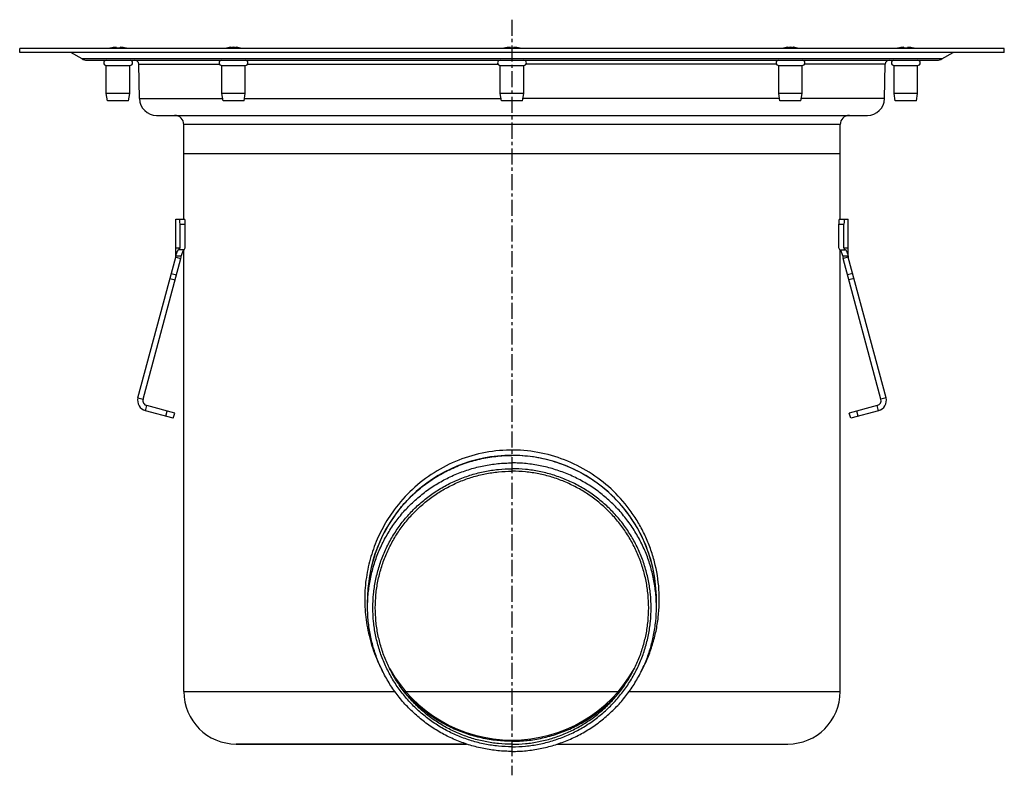
# Model space of a CAD drawing. Units: millimetres. Extents: x -392 to 415, y -403 to 303.
# Drawn here: x -392 to -17, y 12 to 300 of the extents above; entities that cross this region are included whole.
import ezdxf

# ---------------------------------------------------------------- set-up
doc = ezdxf.new("R2010")
doc.units = ezdxf.units.MM
doc.header["$LTSCALE"] = 16.335
doc.linetypes.add('CENTER', pattern=[0.6, 0.375, -0.075, 0.075, -0.075])
doc.layers.get('0').update_dxf_attribs({"linetype": 'CONTINUOUS'})
doc.layers.add('AXES', color=7, linetype='CONTINUOUS')
doc.layers.add('DEFAULT_1', color=7, linetype='CENTER')

msp = doc.modelspace()

# ---------------------------------------------------------------- linework, layer by layer
at = {"color": 7, "linetype": 'Continuous'}
for p, q in [((-357.1, 289.23), (-357.1, 289.26)), ((-354.85, 289.23), (-354.85, 289.63)), ((-353.35, 289.63), (-353.35, 289.23)), ((-351.1, 289.26), (-351.1, 289.23)), ((-311.22, 289.63), (-311.22, 289.42)), ((-309.1, 289.63), (-309.1, 289.42)), ((-207.1, 289.23), (-207.1, 289.26)), ((-204.85, 289.23), (-204.85, 289.63)), ((-203.35, 289.63), (-203.35, 289.23)), ((-201.1, 289.26), (-201.1, 289.23)), ((-99.09, 289.63), (-99.09, 289.42)), ((-96.97, 289.63), (-96.97, 289.42)), ((-57.1, 289.23), (-57.1, 289.26)), ((-54.85, 289.23), (-54.85, 289.63)), ((-53.35, 289.63), (-53.35, 289.23)), ((-51.1, 289.26), (-51.1, 289.23)), ((-332.12, 210.18), (-332.12, 224.18)), ((-332.12, 224.18), (-328.78, 224.18)), ((-330.54, 213.18), (-330.54, 222.18)), ((-328.52, 213.18), (-328.52, 222.18)), ((-79.67, 213.18), (-79.67, 222.18)), ((-79.41, 224.18), (-76.07, 224.18)), ((-77.66, 213.18), (-77.66, 222.18)), ((-76.07, 210.18), (-76.07, 224.18)), ((-332.12, 213.18), (-330.54, 213.18)), ((-332.12, 210.18), (-330.12, 210.18)), ((-330.93, 212.44), (-330.54, 213.18)), ((-328.91, 212.44), (-330.93, 212.44)), ((-328.91, 212.44), (-328.52, 213.18)), ((-79.28, 212.44), (-79.67, 213.18)), ((-79.28, 212.44), (-77.27, 212.44)), ((-78.07, 210.18), (-76.07, 210.18)), ((-77.66, 213.18), (-76.07, 213.18)), ((-77.27, 212.44), (-77.66, 213.18)), ((-346.54, 156.08), (-332.19, 209.66)), ((-344.61, 155.56), (-330.25, 209.15)), ((-332.19, 209.66), (-330.25, 209.15)), ((-76.01, 209.66), (-77.94, 209.15)), ((-63.58, 155.56), (-77.94, 209.15)), ((-61.65, 156.08), (-76.01, 209.66)), ((-333.09, 148.34), (-343.72, 151.18)), ((-332.57, 150.27), (-343.2, 153.11)), ((-333.09, 148.34), (-332.57, 150.27)), ((-64.99, 153.11), (-75.62, 150.27)), ((-75.1, 148.34), (-75.62, 150.27)), ((-64.48, 151.18), (-75.1, 148.34)), ((-329.1, 44.18), (-248.7, 44.18)), ((-245.19, 44.18), (-163, 44.18)), ((-159.49, 44.18), (-79.1, 44.18)), ((-221.44, 24.18), (-309.1, 24.18)), ((-186.75, 24.18), (-99.1, 24.18))]:
    msp.add_line(p, q, dxfattribs=at)
at = {"color": 9, "linetype": 'Continuous'}
for p, q in [((-330.54, 222.18), (-328.52, 222.18)), ((-79.67, 222.18), (-77.66, 222.18)), ((-333.85, 203.46), (-331.92, 202.94)), ((-74.34, 203.46), (-76.27, 202.94)), ((-334.36, 201.55), (-332.43, 201.03)), ((-73.83, 201.55), (-75.76, 201.03)), ((-346.54, 156.08), (-344.61, 155.56)), ((-61.65, 156.08), (-63.58, 155.56)), ((-343.72, 151.18), (-343.2, 153.11)), ((-335.99, 149.11), (-335.47, 151.04)), ((-72.2, 149.11), (-72.72, 151.04)), ((-64.48, 151.18), (-64.99, 153.11))]:
    msp.add_line(p, q, dxfattribs=at)
at = {"color": 7, "linetype": 'Continuous'}
for centre, radius, start, end in [((-354.1, 278.85), 10.81, 93.9794, 106.1164), ((-354.1, 278.85), 10.41, 85.8683, 94.1317), ((-354.1, 278.85), 10.81, 73.8836, 86.0206), ((-312.28, 284.04), 5.21, 90.0012, 95.8393), ((-312.28, 284.04), 5.22, 84.1645, 89.995), ((-308.04, 284.05), 5.21, 84.1595, 95.8405), ((-204.1, 278.85), 10.81, 93.9794, 106.1164), ((-204.1, 278.85), 10.41, 85.8683, 94.1317), ((-204.1, 278.85), 10.81, 73.8836, 86.0206), ((-100.15, 284.05), 5.21, 84.1595, 95.8405), ((-97.5, 284.2), 5.45, 83.0331, 84.3809), ((-95.91, 284.04), 5.21, 90.0012, 95.8393), ((-95.91, 284.04), 5.22, 84.1645, 89.995), ((-54.1, 278.85), 10.81, 93.9794, 106.1164), ((-54.1, 278.85), 10.41, 85.8683, 94.1317), ((-54.1, 278.85), 10.81, 73.8836, 86.0206), ((-334.12, 210.18), 2, 345, 360), ((-334.12, 210.18), 4, 345, 360), ((-74.07, 210.18), 4, 180, 195), ((-74.07, 210.18), 2, 180, 195), ((-342.68, 155.05), 4, 165, 255), ((-342.68, 155.05), 2, 165, 255), ((-65.51, 155.05), 2, 285, 15), ((-65.51, 155.05), 4, 285, 15), ((-204.1, 79.18), 55, 1.4777, 178.5223), ((-204.1, 79.18), 53.5, 209.5061, 330.4939)]:
    msp.add_arc(centre, radius, start, end, dxfattribs=at)
for centre, start_param, end_param in [((-330.8, 222.18), -1.570796, 0), ((-328.78, 222.18), -1.570796, 0), ((-79.41, 222.18), 0, 1.570796), ((-77.39, 222.18), 0, 1.570796)]:
    msp.add_ellipse(centre, major_axis=(0, 2), ratio=0.13189, start_param=start_param, end_param=end_param, dxfattribs=at)
for points, knots in [([(-312.81, 289.23), (-312.56, 289.34), (-312.04, 289.51), (-311.49, 289.6), (-311.22, 289.63)], [0, 0, 0, 0, 0.504401, 1, 1, 1, 1]), ([(-310.16, 289.63), (-310.43, 289.6), (-310.97, 289.51), (-311.5, 289.34), (-311.75, 289.23)], [0, 0, 0, 0, 0.495599, 1, 1, 1, 1]), ([(-308.57, 289.23), (-308.83, 289.34), (-309.35, 289.51), (-309.89, 289.6), (-310.16, 289.63)], [0, 0, 0, 0, 0.5044, 1, 1, 1, 1]), ([(-309.1, 289.63), (-308.83, 289.6), (-308.29, 289.51), (-307.77, 289.34), (-307.51, 289.23)], [0, 0, 0, 0, 0.4956, 1, 1, 1, 1]), ([(-100.68, 289.23), (-100.43, 289.34), (-99.9, 289.51), (-99.36, 289.6), (-99.09, 289.63)], [0, 0, 0, 0, 0.5044, 1, 1, 1, 1]), ([(-98.03, 289.63), (-98.3, 289.6), (-98.84, 289.51), (-99.36, 289.34), (-99.62, 289.23)], [0, 0, 0, 0, 0.4956, 1, 1, 1, 1]), ([(-96.44, 289.23), (-96.69, 289.34), (-97.22, 289.51), (-97.76, 289.6), (-98.03, 289.63)], [0, 0, 0, 0, 0.504401, 1, 1, 1, 1]), ([(-96.84, 289.62), (-96.59, 289.58), (-96.09, 289.49), (-95.61, 289.33), (-95.38, 289.23)], [0, 0, 0, 0, 0.495771, 1, 1, 1, 1]), ([(-332.12, 210.18), (-332.07, 210.36), (-331.97, 210.69), (-331.81, 211.16), (-331.65, 211.58), (-331.49, 211.93), (-331.34, 212.21), (-331.22, 212.39), (-331.12, 212.5), (-331.07, 212.55), (-331.02, 212.59), (-330.99, 212.6), (-330.97, 212.6)], [0, 0, 0, 0, 0.201576, 0.385546, 0.549467, 0.691172, 0.808646, 0.899969, 0.935317, 0.963599, 0.984915, 1, 1, 1, 1]), ([(-330.97, 212.6), (-330.97, 212.6), (-330.96, 212.6), (-330.94, 212.59), (-330.92, 212.56), (-330.92, 212.5), (-330.92, 212.47), (-330.93, 212.44)], [0, 0, 0, 0, 0.085432, 0.167169, 0.356348, 0.626571, 1, 1, 1, 1]), ([(-329.16, 212.44), (-329.2, 212.4), (-329.27, 212.29), (-329.39, 212.1), (-329.51, 211.87), (-329.68, 211.49), (-329.89, 210.92), (-330.04, 210.44), (-330.12, 210.18)], [0, 0, 0, 0, 0.072154, 0.161347, 0.266662, 0.387146, 0.669566, 1, 1, 1, 1]), ([(-78.07, 210.18), (-78.15, 210.44), (-78.3, 210.92), (-78.51, 211.49), (-78.69, 211.87), (-78.81, 212.1), (-78.92, 212.29), (-79, 212.4), (-79.03, 212.44)], [0, 0, 0, 0, 0.330434, 0.612855, 0.733339, 0.838654, 0.927847, 1, 1, 1, 1]), ([(-77.27, 212.44), (-77.27, 212.47), (-77.27, 212.5), (-77.27, 212.56), (-77.25, 212.59), (-77.23, 212.6), (-77.22, 212.6), (-77.22, 212.6)], [0, 0, 0, 0, 0.373429, 0.643652, 0.83283, 0.914567, 1, 1, 1, 1]), ([(-77.22, 212.6), (-77.2, 212.6), (-77.17, 212.59), (-77.12, 212.55), (-77.07, 212.5), (-76.98, 212.39), (-76.85, 212.21), (-76.7, 211.93), (-76.54, 211.58), (-76.38, 211.16), (-76.22, 210.69), (-76.12, 210.36), (-76.07, 210.18)], [0, 0, 0, 0, 0.015085, 0.036401, 0.064684, 0.100031, 0.191355, 0.308829, 0.450534, 0.614454, 0.798424, 1, 1, 1, 1])]:
    msp.add_open_spline(points, degree=3, knots=knots, dxfattribs=at)
at = {"color": 9, "linetype": 'Continuous'}
for points, knots in [([(-154.61, 52.32), (-153.8, 53.87), (-152.3, 57.06), (-150.51, 62.03), (-149.17, 67.17), (-148.02, 74.19), (-147.8, 83.13), (-149.22, 91.94), (-151.3, 98.71), (-153.31, 103.59), (-155.74, 108.24), (-159.52, 114.1), (-165.21, 120.72), (-173.41, 127.29), (-182.74, 132.25), (-192.92, 135.39), (-203.57, 136.52), (-214.24, 135.59), (-224.49, 132.64), (-233.92, 127.85), (-242.23, 121.43), (-246.88, 116.21), (-248.95, 113.43)], [0, 0, 0, 0, 0.031142, 0.062443, 0.0939, 0.125486, 0.188769, 0.251868, 0.283252, 0.314478, 0.345552, 0.376505, 0.438165, 0.499933, 0.562156, 0.624959, 0.688176, 0.751413, 0.814269, 0.876548, 0.938348, 1, 1, 1, 1]), ([(-248.95, 113.43), (-250.52, 111.29), (-253.39, 106.78), (-256.73, 99.47), (-259.02, 91.7), (-260.22, 83.65), (-260.27, 75.49), (-259.18, 67.42), (-256.99, 59.62), (-254.82, 54.69), (-253.58, 52.32)], [0, 0, 0, 0, 0.12334, 0.247478, 0.372569, 0.498452, 0.62466, 0.750597, 0.875777, 1, 1, 1, 1])]:
    msp.add_open_spline(points, degree=3, knots=knots, dxfattribs=at)
at = {"layer": 'AXES', "color": 7, "linetype": 'Continuous'}
for p, q in [((-391.6, 287.68), (-391.6, 289.18)), ((-16.6, 289.18), (-391.6, 289.18)), ((-16.6, 287.68), (-16.6, 289.18)), ((-16.6, 287.68), (-391.6, 287.68)), ((-367.81, 285.15), (-372.08, 287.61)), ((-40.38, 285.15), (-36.11, 287.61)), ((-366.06, 284.68), (-42.13, 284.68)), ((-358.6, 272.02), (-358.6, 282.68)), ((-358.6, 282.68), (-349.6, 282.68)), ((-349.6, 272.02), (-349.6, 282.68)), ((-345.95, 270.04), (-346.24, 283.21)), ((-314.66, 272.02), (-314.66, 282.68)), ((-314.66, 282.68), (-305.66, 282.68)), ((-305.66, 272.02), (-305.66, 282.68)), ((-208.6, 272.02), (-208.6, 282.68)), ((-208.6, 282.68), (-199.6, 282.68)), ((-199.6, 272.02), (-199.6, 282.68)), ((-102.53, 272.02), (-102.53, 282.68)), ((-102.53, 282.68), (-93.53, 282.68)), ((-93.53, 272.02), (-93.53, 282.68)), ((-62.24, 270.04), (-61.95, 283.21)), ((-58.6, 282.68), (-49.6, 282.68)), ((-58.6, 272.02), (-58.6, 282.68)), ((-49.6, 272.02), (-49.6, 282.68)), ((-358.1, 269.18), (-358.6, 272.02)), ((-349.6, 272.02), (-358.6, 272.02)), ((-350.1, 269.18), (-349.6, 272.02)), ((-314.16, 269.18), (-314.66, 272.02)), ((-305.66, 272.02), (-314.66, 272.02)), ((-306.16, 269.18), (-305.66, 272.02)), ((-208.1, 269.18), (-208.6, 272.02)), ((-199.6, 272.02), (-208.6, 272.02)), ((-200.1, 269.18), (-199.6, 272.02)), ((-93.53, 272.02), (-102.53, 272.02)), ((-102.03, 269.18), (-102.53, 272.02)), ((-94.03, 269.18), (-93.53, 272.02)), ((-49.6, 272.02), (-58.6, 272.02)), ((-58.1, 269.18), (-58.6, 272.02)), ((-50.1, 269.18), (-49.6, 272.02)), ((-350.1, 269.18), (-358.1, 269.18)), ((-306.16, 269.18), (-314.16, 269.18)), ((-200.1, 269.18), (-208.1, 269.18)), ((-94.03, 269.18), (-102.03, 269.18)), ((-50.1, 269.18), (-58.1, 269.18)), ((-339.45, 263.68), (-68.74, 263.68)), ((-329.1, 224.18), (-329.1, 260.18)), ((-79.1, 224.18), (-79.1, 260.18)), ((-329.1, 249.18), (-79.1, 249.18)), ((-329.1, 44.18), (-329.1, 212.44)), ((-79.1, 44.18), (-79.1, 212.44)), ((-259.1, 76.32), (-259.1, 79.18)), ((-149.1, 76.32), (-149.1, 79.18)), ((-244.56, 44.18), (-163.63, 44.18)), ((-309.05, 24.18), (-221.44, 24.18)), ((-186.75, 24.18), (-99.1, 24.18))]:
    msp.add_line(p, q, dxfattribs=at)
at = {"layer": 'AXES', "color": 9, "linetype": 'Continuous'}
for p, q in [((-36.11, 287.61), (-372.08, 287.61)), ((-40.38, 285.15), (-367.81, 285.15)), ((-346.24, 283.21), (-315.55, 283.21)), ((-304.78, 283.21), (-209.48, 283.21)), ((-103.41, 283.21), (-198.71, 283.21)), ((-61.95, 283.21), (-92.65, 283.21)), ((-345.95, 270.04), (-314.31, 270.04)), ((-306.01, 270.04), (-208.25, 270.04)), ((-102.18, 270.04), (-199.94, 270.04)), ((-62.24, 270.04), (-93.88, 270.04)), ((-79.1, 260.18), (-329.1, 260.18))]:
    msp.add_line(p, q, dxfattribs=at)
at = {"layer": 'AXES', "color": 7, "linetype": 'Continuous'}
for centre, radius, start, end in [((-354.1, 278.85), 10.83, 106.0766, 107.4623), ((-354.1, 278.85), 10.83, 72.5377, 73.9234), ((-310.16, 278.85), 10.83, 95.6187, 107.4623), ((-310.16, 278.85), 10.83, 72.5377, 84.3813), ((-204.1, 278.85), 10.83, 106.0974, 107.4623), ((-204.1, 278.85), 10.83, 72.5377, 73.9026), ((-98.03, 278.85), 10.83, 95.6187, 107.4623), ((-98.03, 278.85), 10.83, 72.5377, 84.3813), ((-54.1, 278.85), 10.83, 106.0766, 107.4623), ((-54.1, 278.85), 10.83, 72.5377, 73.9234), ((-366.06, 288.18), 3.5, 240, 270), ((-42.13, 288.18), 3.5, 270, 300), ((-358.6, 283.68), 1, 92.8571, 270), ((-349.6, 283.68), 1, 270, 87.1429), ((-347.74, 283.18), 1.5, 1.25, 90), ((-314.66, 283.68), 1, 92.8571, 270), ((-305.66, 283.68), 1, 270, 87.1429), ((-208.6, 283.68), 1, 92.8571, 270), ((-199.6, 283.68), 1, 270, 87.1429), ((-102.53, 283.68), 1, 92.8571, 270), ((-93.53, 283.68), 1, 270, 87.1429), ((-60.45, 283.18), 1.5, 90, 178.75), ((-58.6, 283.68), 1, 92.8571, 270), ((-49.6, 283.68), 1, 270, 87.1429), ((-339.45, 270.18), 6.5, 181.25, 270), ((-68.74, 270.18), 6.5, 270, 358.75), ((-332.6, 260.18), 3.5, 0, 90), ((-75.6, 260.18), 3.5, 90, 180), ((-204.16, 79.17), 54.94, 141.7315, 155.6297), ((-204.16, 79.17), 54.94, 141.402, 141.7323), ((-204.19, 79.18), 54.9, 155.6291, 178.5187), ((-204, 79.18), 54.9, 1.4813, 24.3709), ((-204.2, 79.18), 54.89, 178.5193, 179.9999), ((-203.99, 79.18), 54.89, 0.0001, 1.4807), ((-309.1, 44.18), 20, 180, 270), ((-99.1, 44.18), 20, 270, 360)]:
    msp.add_arc(centre, radius, start, end, dxfattribs=at)
for points, knots in [([(-259.1, 76.32), (-259.1, 78.12), (-258.92, 81.72), (-258.13, 87.06), (-256.81, 92.3), (-254.99, 97.39), (-252.68, 102.27), (-249.9, 106.9), (-246.68, 111.24), (-243.05, 115.24), (-239.04, 118.87), (-234.7, 122.09), (-230.06, 124.86), (-225.18, 127.17), (-220.09, 128.99), (-214.84, 130.3), (-209.5, 131.1), (-205.89, 131.27), (-204.1, 131.27)], [0, 0, 0, 0, 0.06247, 0.124942, 0.187416, 0.249893, 0.312374, 0.37486, 0.437351, 0.499848, 0.562351, 0.62486, 0.687374, 0.749893, 0.812416, 0.874942, 0.93747, 1, 1, 1, 1]), ([(-247.1, 113.44), (-245.81, 115.05), (-243.07, 118.12), (-238.46, 122.23), (-233.42, 125.8), (-228.01, 128.79), (-222.3, 131.15), (-216.36, 132.86), (-210.27, 133.9), (-206.15, 134.13), (-204.1, 134.13)], [0, 0, 0, 0, 0.124961, 0.249935, 0.374923, 0.499922, 0.624932, 0.749949, 0.874972, 1, 1, 1, 1]), ([(-153.99, 101.84), (-155.07, 104.22), (-157.58, 108.85), (-162.29, 115.18), (-167.87, 120.77), (-174.18, 125.51), (-181.11, 129.31), (-188.5, 132.07), (-196.22, 133.75), (-201.47, 134.13), (-204.1, 134.13)], [0, 0, 0, 0, 0.124948, 0.249911, 0.374891, 0.499888, 0.624901, 0.749926, 0.874961, 1, 1, 1, 1]), ([(-149.1, 76.32), (-149.1, 78.12), (-149.27, 81.72), (-150.07, 87.06), (-151.38, 92.3), (-153.2, 97.39), (-155.51, 102.27), (-158.29, 106.9), (-161.51, 111.24), (-165.14, 115.24), (-169.15, 118.87), (-173.49, 122.09), (-178.13, 124.86), (-183.01, 127.17), (-188.1, 128.99), (-193.35, 130.3), (-198.7, 131.1), (-202.3, 131.27), (-204.1, 131.27)], [0, 0, 0, 0, 0.06247, 0.124942, 0.187416, 0.249893, 0.312374, 0.37486, 0.437351, 0.499848, 0.562351, 0.62486, 0.687374, 0.749893, 0.812416, 0.874942, 0.93747, 1, 1, 1, 1]), ([(-204.1, 23.14), (-205.83, 23.14), (-209.3, 23.31), (-214.45, 24.07), (-219.51, 25.34), (-224.41, 27.09), (-229.12, 29.31), (-233.59, 31.99), (-237.77, 35.09), (-241.63, 38.58), (-245.13, 42.44), (-248.23, 46.62), (-250.91, 51.08), (-253.14, 55.79), (-254.89, 60.69), (-256.16, 65.74), (-256.92, 70.89), (-257.18, 76.08), (-256.92, 81.28), (-256.16, 86.43), (-254.89, 91.48), (-253.14, 96.38), (-250.91, 101.08), (-248.23, 105.55), (-245.13, 109.73), (-241.63, 113.58), (-237.77, 117.08), (-233.59, 120.18), (-229.12, 122.86), (-224.41, 125.08), (-219.51, 126.83), (-214.45, 128.1), (-209.3, 128.86), (-205.83, 129.03), (-204.1, 129.03)], [0, 0, 0, 0, 0.031265, 0.062529, 0.093792, 0.125054, 0.156313, 0.18757, 0.218824, 0.250076, 0.281324, 0.31257, 0.343813, 0.375054, 0.406292, 0.437529, 0.468765, 0.5, 0.531235, 0.562471, 0.593708, 0.624946, 0.656187, 0.68743, 0.718676, 0.749924, 0.781176, 0.81243, 0.843687, 0.874946, 0.906208, 0.937471, 0.968735, 1, 1, 1, 1]), ([(-204.1, 24.09), (-205.8, 24.09), (-209.21, 24.26), (-214.27, 25.01), (-219.23, 26.25), (-224.05, 27.97), (-228.68, 30.16), (-233.06, 32.79), (-237.17, 35.83), (-240.97, 39.26), (-244.4, 43.05), (-247.45, 47.16), (-250.08, 51.54), (-252.27, 56.16), (-253.99, 60.98), (-255.24, 65.94), (-255.99, 70.99), (-256.24, 76.1), (-255.99, 81.21), (-255.24, 86.26), (-253.99, 91.22), (-252.27, 96.03), (-250.08, 100.66), (-247.45, 105.04), (-244.4, 109.15), (-240.97, 112.93), (-237.17, 116.37), (-233.06, 119.41), (-228.68, 122.04), (-224.05, 124.23), (-219.23, 125.95), (-214.27, 127.19), (-209.21, 127.94), (-205.8, 128.11), (-204.1, 128.11)], [0, 0, 0, 0, 0.031265, 0.062529, 0.093792, 0.125054, 0.156313, 0.18757, 0.218824, 0.250076, 0.281324, 0.31257, 0.343813, 0.375054, 0.406292, 0.437529, 0.468765, 0.5, 0.531235, 0.562471, 0.593708, 0.624946, 0.656187, 0.68743, 0.718676, 0.749924, 0.781176, 0.81243, 0.843687, 0.874946, 0.906208, 0.937471, 0.968735, 1, 1, 1, 1]), ([(-204.1, 23.14), (-202.36, 23.14), (-198.89, 23.31), (-193.74, 24.07), (-188.69, 25.34), (-183.78, 27.09), (-179.07, 29.31), (-174.6, 31.99), (-170.42, 35.09), (-166.56, 38.58), (-163.06, 42.44), (-159.96, 46.62), (-157.28, 51.08), (-155.05, 55.79), (-153.3, 60.69), (-152.03, 65.74), (-151.27, 70.89), (-151.01, 76.08), (-151.27, 81.28), (-152.03, 86.43), (-153.3, 91.48), (-155.05, 96.38), (-157.28, 101.08), (-159.96, 105.55), (-163.06, 109.73), (-166.56, 113.58), (-170.42, 117.08), (-174.6, 120.18), (-179.07, 122.86), (-183.78, 125.08), (-188.69, 126.83), (-193.74, 128.1), (-198.89, 128.86), (-202.36, 129.03), (-204.1, 129.03)], [0, 0, 0, 0, 0.031265, 0.062529, 0.093792, 0.125054, 0.156313, 0.18757, 0.218824, 0.250076, 0.281324, 0.31257, 0.343813, 0.375054, 0.406292, 0.437529, 0.468765, 0.5, 0.531235, 0.562471, 0.593708, 0.624946, 0.656187, 0.68743, 0.718676, 0.749924, 0.781176, 0.81243, 0.843687, 0.874946, 0.906208, 0.937471, 0.968735, 1, 1, 1, 1]), ([(-204.1, 24.09), (-202.39, 24.09), (-198.98, 24.26), (-193.92, 25.01), (-188.96, 26.25), (-184.14, 27.97), (-179.52, 30.16), (-175.13, 32.79), (-171.02, 35.83), (-167.23, 39.26), (-163.79, 43.05), (-160.74, 47.16), (-158.11, 51.54), (-155.92, 56.16), (-154.2, 60.98), (-152.96, 65.94), (-152.2, 70.99), (-151.95, 76.1), (-152.2, 81.21), (-152.96, 86.26), (-154.2, 91.22), (-155.92, 96.03), (-158.11, 100.66), (-160.74, 105.04), (-163.79, 109.15), (-167.23, 112.93), (-171.02, 116.37), (-175.13, 119.41), (-179.52, 122.04), (-184.14, 124.23), (-188.96, 125.95), (-193.92, 127.19), (-198.98, 127.94), (-202.39, 128.11), (-204.1, 128.11)], [0, 0, 0, 0, 0.031265, 0.062529, 0.093792, 0.125054, 0.156313, 0.18757, 0.218824, 0.250076, 0.281324, 0.31257, 0.343813, 0.375054, 0.406292, 0.437529, 0.468765, 0.5, 0.531235, 0.562471, 0.593708, 0.624946, 0.656187, 0.68743, 0.718676, 0.749924, 0.781176, 0.81243, 0.843687, 0.874946, 0.906208, 0.937471, 0.968735, 1, 1, 1, 1]), ([(-204.1, 21.38), (-205.89, 21.38), (-209.5, 21.55), (-214.84, 22.35), (-220.09, 23.66), (-225.18, 25.48), (-230.06, 27.79), (-234.7, 30.56), (-239.04, 33.78), (-243.05, 37.41), (-246.68, 41.41), (-249.9, 45.75), (-252.68, 50.38), (-254.99, 55.26), (-256.81, 60.35), (-258.13, 65.59), (-258.92, 70.93), (-259.1, 74.53), (-259.1, 76.32)], [0, 0, 0, 0, 0.06253, 0.125058, 0.187584, 0.250107, 0.312626, 0.37514, 0.437649, 0.500152, 0.562649, 0.62514, 0.687626, 0.750107, 0.812584, 0.875058, 0.93753, 1, 1, 1, 1]), ([(-204.1, 21.38), (-202.3, 21.38), (-198.7, 21.55), (-193.35, 22.35), (-188.1, 23.66), (-183.01, 25.48), (-178.13, 27.79), (-173.49, 30.56), (-169.15, 33.78), (-165.14, 37.41), (-161.51, 41.41), (-158.29, 45.75), (-155.51, 50.38), (-153.2, 55.26), (-151.38, 60.35), (-150.07, 65.59), (-149.27, 70.93), (-149.1, 74.53), (-149.1, 76.32)], [0, 0, 0, 0, 0.06253, 0.125058, 0.187584, 0.250107, 0.312626, 0.37514, 0.437649, 0.500152, 0.562649, 0.62514, 0.687626, 0.750107, 0.812584, 0.875058, 0.93753, 1, 1, 1, 1]), ([(-204.1, 25.23), (-206.04, 25.23), (-209.93, 25.44), (-215.7, 26.39), (-221.34, 27.95), (-226.77, 30.1), (-231.94, 32.83), (-236.78, 36.1), (-241.24, 39.88), (-243.93, 42.7), (-245.19, 44.18)], [0, 0, 0, 0, 0.125026, 0.250047, 0.375064, 0.500074, 0.625073, 0.750061, 0.875037, 1, 1, 1, 1]), ([(-204.1, 25.23), (-202.15, 25.23), (-198.26, 25.44), (-192.49, 26.39), (-186.86, 27.95), (-181.42, 30.1), (-176.26, 32.83), (-171.41, 36.1), (-166.95, 39.88), (-164.27, 42.7), (-163, 44.18)], [0, 0, 0, 0, 0.125026, 0.250047, 0.375064, 0.500074, 0.625073, 0.750061, 0.875037, 1, 1, 1, 1])]:
    msp.add_open_spline(points, degree=3, knots=knots, dxfattribs=at)
at = {"layer": 'DEFAULT_1', "color": 7, "linetype": 'CENTER'}
msp.add_line((-204.1, 300.12), (-204.1, 12.27), dxfattribs=at)

doc.saveas('drawing.dxf')
